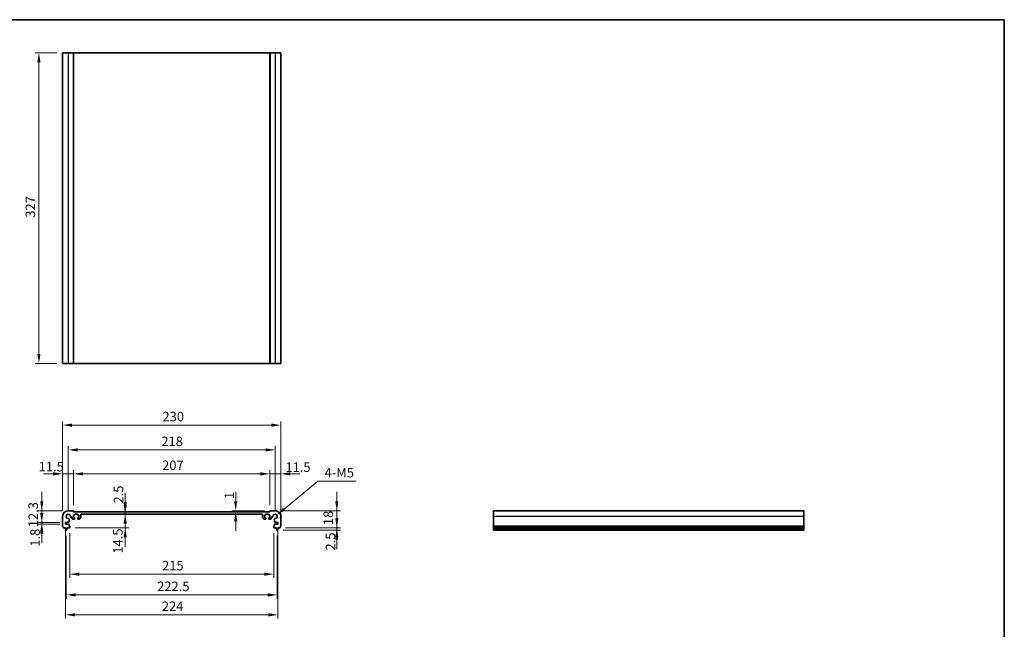
# Model space of a CAD drawing. Units: millimetres. Extents: x 58 to 7918, y 32 to 1437.
# Drawn here: x 4123 to 5161, y 514 to 1156 of the extents above; entities that cross this region are included whole.
import ezdxf

# ---------------------------------------------------------------- set-up
doc = ezdxf.new("R2010")
doc.units = ezdxf.units.MM
doc.header["$LTSCALE"] = 4
doc.layers.get('Defpoints').update_dxf_attribs({"lineweight": 25})
for name, color, linetype, lineweight in [('Border (ISO)', 7, 'Continuous', 35), ('Dimension (ISO)', 7, 'Continuous', 18), ('Visible (ISO)', 7, 'Continuous', 35), ('Visible Narrow (ISO)', 7, 'Continuous', 25)]:
    doc.layers.add(name, color=color, linetype=linetype, lineweight=lineweight)
doc.styles.add('Note Text (TK)', font='MS PGothic.ttf')
doc.dimstyles.new('Default - Method 1b (TK)', dxfattribs={"dimscale": 4, "dimtxt": 2.5, "dimasz": 2.5, "dimexe": 1, "dimexo": 1.499999999999999, "dimgap": 1, "dimtad": 1, "dimtoh": 1, "dimrnd": 1e-08, "dimdsep": 46, "dimtxsty": 'Note Text (TK)', "dimcen": 0.09, "dimdle": 5, "dimclrd": 100, "dimclre": 100, "dimclrt": 7, "dimadec": 1, "dimazin": 1, "dimtfac": 1, "dimtmove": 0, "dimatfit": 3, "dimfxl": 1, "dimtolj": 1, "dimlwd": -1, "dimlwe": -1, "dimarcsym": 0})

# ---------------------------------------------------------------- blocks, each defined once
blk = doc.blocks.new('図面枠 tk図枠')
at = {"layer": 'Border (ISO)'}
for p, q in [((14.49999999999999, 289), (405.4999999999999, 289)), ((405.4999999999999, 289), (405.4999999999999, 8.000000000000007))]:
    blk.add_line(p, q, dxfattribs=at)
blk = doc.blocks.new('*D51')
at = {"layer": 'Defpoints', "color": 0}
for p in [(4146.281404510897, 638.7593471385661), (4174.281404511216, 638.7593471385661), (4171.281404510899, 626.459347138566)]:
    blk.add_point(p, dxfattribs=at)
at = {"layer": 'Dimension (ISO)', "color": 100}
for p, q in [((4146.281404510897, 648.7593471385661), (4146.281404510897, 658.7593471385661)), ((4168.281404511216, 638.7593471385661), (4142.281404510898, 638.7593471385661)), ((4146.281404510897, 626.459347138566), (4146.281404510897, 638.7593471385661)), ((4165.281404510898, 626.459347138566), (4142.281404510898, 626.459347138566)), ((4146.281404510897, 616.4593471385662), (4146.281404510897, 606.459347138566))]:
    blk.add_line(p, q, dxfattribs=at)
for points in [[(4144.614737844231, 648.7593471385661), (4147.948071177565, 648.7593471385661), (4146.281404510897, 638.7593471385661)], [(4144.614737844231, 616.4593471385662), (4147.948071177565, 616.4593471385662), (4146.281404510897, 626.459347138566)]]:
    blk.add_solid(points, dxfattribs=at)
at = {"layer": 'Dimension (ISO)', "color": 7, "insert": (4137.281404510897, 621.3593471385649), "char_height": 10, "attachment_point": 4, "rotation": 90, "style": 'Note Text (TK)'}
blk.add_mtext('\\A1;12.3', dxfattribs=at)
blk = doc.blocks.new('*D52')
at = {"layer": 'Defpoints', "color": 0}
for p in [(4146.281404510899, 624.6593471385664), (4171.281404510899, 626.459347138566), (4171.281404510898, 624.6593471385664)]:
    blk.add_point(p, dxfattribs=at)
at = {"layer": 'Dimension (ISO)', "color": 100}
for p, q in [((4146.281404510899, 636.459347138566), (4146.281404510899, 646.459347138566)), ((4165.281404510898, 626.459347138566), (4142.281404510899, 626.459347138566)), ((4165.281404510898, 624.6593471385664), (4142.281404510899, 624.6593471385664)), ((4146.281404510899, 626.459347138566), (4146.281404510899, 624.6593471385664)), ((4146.281404510899, 614.6593471385664), (4146.281404510899, 604.6593471385664))]:
    blk.add_line(p, q, dxfattribs=at)
for points in [[(4144.614737844231, 636.459347138566), (4147.948071177565, 636.459347138566), (4146.281404510899, 626.459347138566)], [(4144.614737844231, 614.6593471385664), (4147.948071177565, 614.6593471385664), (4146.281404510899, 624.6593471385664)]]:
    blk.add_solid(points, dxfattribs=at)
at = {"layer": 'Dimension (ISO)', "color": 7, "insert": (4139.206995150839, 600.8845991706047), "char_height": 10, "attachment_point": 4, "rotation": 90, "style": 'Note Text (TK)'}
blk.add_mtext('\\A1;1.8', dxfattribs=at)
blk = doc.blocks.new('*D53')
at = {"layer": 'Defpoints', "color": 0}
for p in [(4168.281404511214, 677.6150485828704), (4179.781404511214, 638.559347138565), (4168.281404511214, 632.7593471385663)]:
    blk.add_point(p, dxfattribs=at)
at = {"layer": 'Dimension (ISO)', "color": 100}
for p, q in [((4158.281404511213, 677.6150485828704), (4148.281404511213, 677.6150485828704)), ((4168.281404511214, 638.7593471385663), (4168.281404511214, 681.6150485828704)), ((4179.781404511214, 677.6150485828704), (4168.281404511214, 677.6150485828704)), ((4179.781404511214, 644.559347138565), (4179.781404511214, 681.6150485828704)), ((4189.781404511214, 677.6150485828704), (4199.781404511214, 677.6150485828704))]:
    blk.add_line(p, q, dxfattribs=at)
for points in [[(4158.281404511213, 679.2817152495371), (4158.281404511213, 675.9483819162037), (4168.281404511214, 677.6150485828704)], [(4189.781404511214, 679.2817152495371), (4189.781404511214, 675.9483819162037), (4179.781404511214, 677.6150485828704)]]:
    blk.add_solid(points, dxfattribs=at)
at = {"layer": 'Dimension (ISO)', "color": 7, "insert": (4142.943062996852, 685.1581804247119), "char_height": 10, "attachment_point": 4, "style": 'Note Text (TK)'}
blk.add_mtext('\\A1;11.5', dxfattribs=at)
blk = doc.blocks.new('*D54')
at = {"layer": 'Defpoints', "color": 0}
for p in [(4386.78140451121, 677.6150485828704), (4179.781404511214, 638.559347138565), (4386.78140451121, 638.5593471386094)]:
    blk.add_point(p, dxfattribs=at)
at = {"layer": 'Dimension (ISO)', "color": 100}
for p, q in [((4179.781404511214, 644.559347138565), (4179.781404511214, 681.6150485828704)), ((4189.781404511214, 677.6150485828704), (4376.78140451121, 677.6150485828704)), ((4386.78140451121, 644.5593471386095), (4386.78140451121, 681.6150485828704))]:
    blk.add_line(p, q, dxfattribs=at)
for points in [[(4189.781404511214, 679.2817152495371), (4189.781404511214, 675.9483819162037), (4179.781404511214, 677.6150485828704)], [(4376.78140451121, 679.2817152495371), (4376.78140451121, 675.9483819162037), (4386.78140451121, 677.6150485828704)]]:
    blk.add_solid(points, dxfattribs=at)
at = {"layer": 'Dimension (ISO)', "color": 7, "insert": (4273.196177238484, 686.6150485828704), "char_height": 10, "attachment_point": 4, "style": 'Note Text (TK)'}
blk.add_mtext('\\A1;207', dxfattribs=at)
blk = doc.blocks.new('*D55')
at = {"layer": 'Defpoints', "color": 0}
for p in [(4398.281404511213, 677.6150485828703), (4386.78140451121, 638.5593471386094), (4398.281404511213, 632.7593471386157)]:
    blk.add_point(p, dxfattribs=at)
at = {"layer": 'Dimension (ISO)', "color": 100}
for p, q in [((4376.78140451121, 677.6150485828703), (4366.78140451121, 677.6150485828703)), ((4386.78140451121, 644.5593471386095), (4386.78140451121, 681.6150485828703)), ((4386.78140451121, 677.6150485828703), (4398.281404511213, 677.6150485828703)), ((4398.281404511213, 638.7593471386156), (4398.281404511213, 681.6150485828703)), ((4408.281404511213, 677.6150485828703), (4418.281404511214, 677.6150485828703))]:
    blk.add_line(p, q, dxfattribs=at)
for points in [[(4376.78140451121, 679.281715249537), (4376.78140451121, 675.9483819162037), (4386.78140451121, 677.6150485828703)], [(4408.281404511213, 679.281715249537), (4408.281404511213, 675.9483819162037), (4398.281404511213, 677.6150485828703)]]:
    blk.add_solid(points, dxfattribs=at)
at = {"layer": 'Dimension (ISO)', "color": 7, "insert": (4403.146622562347, 684.6909052874665), "char_height": 10, "attachment_point": 4, "style": 'Note Text (TK)'}
blk.add_mtext('\\A1;11.5', dxfattribs=at)
blk = doc.blocks.new('*D56')
at = {"layer": 'Defpoints', "color": 0}
for p in [(4392.281404451241, 702.8305347893469), (4174.281404571186, 632.7593470785947), (4392.281404451241, 632.7593470786416)]:
    blk.add_point(p, dxfattribs=at)
at = {"layer": 'Dimension (ISO)', "color": 100}
for p, q in [((4174.281404571186, 638.7593470785946), (4174.281404571186, 706.8305347893469)), ((4392.281404451241, 638.7593470786416), (4392.281404451241, 706.8305347893469)), ((4184.281404571185, 702.8305347893469), (4382.281404451242, 702.8305347893469))]:
    blk.add_line(p, q, dxfattribs=at)
for points in [[(4184.281404571185, 704.4972014560134), (4184.281404571185, 701.1638681226802), (4174.281404571186, 702.8305347893469)], [(4382.281404451242, 704.4972014560134), (4382.281404451242, 701.1638681226802), (4392.281404451241, 702.8305347893469)]]:
    blk.add_solid(points, dxfattribs=at)
at = {"layer": 'Dimension (ISO)', "color": 7, "insert": (4272.372819182891, 711.8305347893469), "char_height": 10, "attachment_point": 4, "style": 'Note Text (TK)'}
blk.add_mtext('\\A1;218', dxfattribs=at)
blk = doc.blocks.new('*D57')
at = {"layer": 'Defpoints', "color": 0}
for p in [(4398.281404511213, 728.9198711175025), (4168.281404511214, 632.7593471385662), (4398.281404511213, 632.7593471386157)]:
    blk.add_point(p, dxfattribs=at)
at = {"layer": 'Dimension (ISO)', "color": 100}
for p, q in [((4168.281404511214, 638.7593471385662), (4168.281404511214, 732.9198711175025)), ((4178.281404511213, 728.9198711175025), (4388.281404511213, 728.9198711175025)), ((4398.281404511213, 638.7593471386156), (4398.281404511213, 732.9198711175025))]:
    blk.add_line(p, q, dxfattribs=at)
for points in [[(4178.281404511213, 730.5865377841691), (4178.281404511213, 727.2532044508359), (4168.281404511214, 728.9198711175025)], [(4388.281404511213, 730.5865377841691), (4388.281404511213, 727.2532044508359), (4398.281404511213, 728.9198711175025)]]:
    blk.add_solid(points, dxfattribs=at)
at = {"layer": 'Dimension (ISO)', "color": 7, "insert": (4273.560976347786, 737.9198711175026), "char_height": 10, "attachment_point": 4, "style": 'Note Text (TK)'}
blk.add_mtext('\\A1;230', dxfattribs=at)
blk = doc.blocks.new('*D58')
at = {"layer": 'Defpoints', "color": 0}
for p in [(4350.777642992696, 638.7593471386112), (4350.777642992696, 637.759347138598), (4386.981404511213, 638.7593471386112)]:
    blk.add_point(p, dxfattribs=at)
at = {"layer": 'Dimension (ISO)', "color": 100}
for p, q in [((4350.777642992696, 648.7593471386112), (4350.777642992696, 658.7593471386112)), ((4380.981404511213, 638.7593471386112), (4346.777642992696, 638.7593471386112)), ((4350.777642992696, 637.759347138598), (4350.777642992696, 638.7593471386112)), ((4350.777642992696, 627.759347138598), (4350.777642992696, 617.759347138598))]:
    blk.add_line(p, q, dxfattribs=at)
for points in [[(4349.110976326029, 648.7593471386112), (4352.444309659364, 648.7593471386112), (4350.777642992696, 638.7593471386112)], [(4349.110976326029, 627.759347138598), (4352.444309659364, 627.7593471385982), (4350.777642992696, 637.759347138598)]]:
    blk.add_solid(points, dxfattribs=at)
at = {"layer": 'Dimension (ISO)', "color": 7, "insert": (4343.98599574072, 651.0917496456336), "char_height": 10, "attachment_point": 4, "rotation": 90, "style": 'Note Text (TK)'}
blk.add_mtext('\\A1;1', dxfattribs=at)
blk = doc.blocks.new('*D59')
at = {"layer": 'Defpoints', "color": 0}
for p in [(4234.21912746856, 637.759347138573), (4234.21912746856, 637.759347138573), (4234.219127468561, 635.2593471566138)]:
    blk.add_point(p, dxfattribs=at)
at = {"layer": 'Dimension (ISO)', "color": 100}
for p, q in [((4234.21912746856, 647.759347138573), (4234.21912746856, 657.759347138573)), ((4234.21912746856, 635.2593471566138), (4234.21912746856, 637.759347138573)), ((4234.21912746856, 625.2593471566139), (4234.21912746856, 615.2593471566139))]:
    blk.add_line(p, q, dxfattribs=at)
for points in [[(4232.552460801893, 647.759347138573), (4235.885794135227, 647.759347138573), (4234.21912746856, 637.759347138573)], [(4232.552460801893, 625.2593471566139), (4235.885794135227, 625.2593471566139), (4234.21912746856, 635.2593471566138)]]:
    blk.add_solid(points, dxfattribs=at)
at = {"layer": 'Dimension (ISO)', "color": 7, "insert": (4227.20715114509, 646.3513394474346), "char_height": 10, "attachment_point": 4, "rotation": 90, "style": 'Note Text (TK)'}
blk.add_mtext('\\A1;2.5', dxfattribs=at)
blk = doc.blocks.new('*D60')
at = {"layer": 'Defpoints', "color": 0}
for p in [(4234.012598046903, 635.2593471566137), (4175.481404511213, 620.7593471385655), (4234.21912746856, 620.7593471385655)]:
    blk.add_point(p, dxfattribs=at)
at = {"layer": 'Dimension (ISO)', "color": 100}
for p, q in [((4234.21912746856, 645.2593471566138), (4234.21912746856, 655.2593471566138)), ((4234.21912746856, 635.2593471566137), (4234.21912746856, 620.7593471385655)), ((4181.481404511213, 620.7593471385655), (4238.21912746856, 620.7593471385655)), ((4234.21912746856, 610.7593471385655), (4234.21912746856, 600.7593471385655))]:
    blk.add_line(p, q, dxfattribs=at)
for points in [[(4232.552460801893, 645.2593471566138), (4235.885794135227, 645.2593471566138), (4234.21912746856, 635.2593471566137)], [(4232.552460801893, 610.7593471385655), (4235.885794135227, 610.7593471385655), (4234.21912746856, 620.7593471385655)]]:
    blk.add_solid(points, dxfattribs=at)
at = {"layer": 'Dimension (ISO)', "color": 7, "insert": (4226.474507695252, 593.5657190499227), "char_height": 10, "attachment_point": 4, "rotation": 90, "style": 'Note Text (TK)'}
blk.add_mtext('\\A1;14.5', dxfattribs=at)
blk = doc.blocks.new('*D61')
at = {"layer": 'Defpoints', "color": 0}
for p in [(4175.781404511211, 621.0593471385649), (4390.781404511221, 621.0593471386109), (4390.781404511221, 571.9340912207269)]:
    blk.add_point(p, dxfattribs=at)
at = {"layer": 'Dimension (ISO)', "color": 100}
for p, q in [((4175.781404511211, 615.0593471385649), (4175.781404511211, 567.9340912207269)), ((4390.781404511221, 615.0593471386109), (4390.781404511221, 567.9340912207269)), ((4185.781404511212, 571.9340912207269), (4380.78140451122, 571.9340912207269))]:
    blk.add_line(p, q, dxfattribs=at)
for points in [[(4185.781404511212, 573.6007578873936), (4185.781404511212, 570.2674245540602), (4175.781404511211, 571.9340912207269)], [(4380.78140451122, 573.6007578873936), (4380.78140451122, 570.2674245540602), (4390.781404511221, 571.9340912207269)]]:
    blk.add_solid(points, dxfattribs=at)
at = {"layer": 'Dimension (ISO)', "color": 7, "insert": (4273.110949965761, 580.9340912207269), "char_height": 10, "attachment_point": 4, "style": 'Note Text (TK)'}
blk.add_mtext('\\A1;215', dxfattribs=at)
blk = doc.blocks.new('*D62')
at = {"layer": 'Defpoints', "color": 0}
for p in [(4172.031404511211, 618.2593471385658), (4394.531404511222, 618.2593471386134), (4394.531404511222, 550.1124817652639)]:
    blk.add_point(p, dxfattribs=at)
at = {"layer": 'Dimension (ISO)', "color": 100}
for p, q in [((4172.031404511211, 612.2593471385657), (4172.031404511211, 546.1124817652639)), ((4394.531404511222, 612.2593471386133), (4394.531404511222, 546.1124817652639)), ((4182.031404511212, 550.1124817652639), (4384.531404511221, 550.1124817652639))]:
    blk.add_line(p, q, dxfattribs=at)
for points in [[(4182.031404511212, 551.7791484319304), (4182.031404511212, 548.4458150985972), (4172.031404511211, 550.1124817652639)], [(4384.531404511221, 551.7791484319304), (4384.531404511221, 548.4458150985972), (4394.531404511222, 550.1124817652639)]]:
    blk.add_solid(points, dxfattribs=at)
at = {"layer": 'Dimension (ISO)', "color": 7, "insert": (4267.924284128976, 559.1124817652639), "char_height": 10, "attachment_point": 4, "style": 'Note Text (TK)'}
blk.add_mtext('\\A1;222.5', dxfattribs=at)
blk = doc.blocks.new('*D63')
at = {"layer": 'Defpoints', "color": 0}
for p in [(4171.281404510897, 624.6593471385661), (4395.281404511534, 624.6593471386141), (4171.281404510897, 529.1137512594998)]:
    blk.add_point(p, dxfattribs=at)
at = {"layer": 'Dimension (ISO)', "color": 100}
for p, q in [((4171.281404510897, 618.6593471385662), (4171.281404510897, 525.1137512595)), ((4395.281404511534, 618.6593471386141), (4395.281404511534, 525.1137512595)), ((4385.281404511533, 529.1137512594998), (4181.281404510897, 529.1137512594998))]:
    blk.add_line(p, q, dxfattribs=at)
for points in [[(4181.281404510897, 530.7804179261665), (4181.281404510897, 527.4470845928333), (4171.281404510897, 529.1137512594998)], [(4385.281404511533, 530.7804179261665), (4385.281404511533, 527.4470845928333), (4395.281404511534, 529.1137512594998)]]:
    blk.add_solid(points, dxfattribs=at)
at = {"layer": 'Dimension (ISO)', "color": 7, "insert": (4272.895875038067, 538.1137512595), "char_height": 10, "attachment_point": 4, "style": 'Note Text (TK)'}
blk.add_mtext('\\A1;224', dxfattribs=at)
blk = doc.blocks.new('*D64')
at = {"layer": 'Defpoints', "color": 0}
for p in [(4392.281404511211, 638.759347138613), (4457.301053661015, 638.759347138613), (4397.301053661016, 620.7593471386153)]:
    blk.add_point(p, dxfattribs=at)
at = {"layer": 'Dimension (ISO)', "color": 100}
for p, q in [((4457.301053661015, 648.759347138613), (4457.301053661015, 658.759347138613)), ((4398.281404511211, 638.759347138613), (4461.301053661015, 638.759347138613)), ((4457.301053661015, 620.7593471386153), (4457.301053661015, 638.759347138613)), ((4403.301053661016, 620.7593471386153), (4461.301053661015, 620.7593471386153)), ((4457.301053661015, 610.7593471386153), (4457.301053661015, 600.7593471386153))]:
    blk.add_line(p, q, dxfattribs=at)
for points in [[(4455.634386994348, 648.759347138613), (4458.967720327683, 648.759347138613), (4457.301053661015, 638.759347138613)], [(4455.634386994348, 610.7593471386153), (4458.967720327683, 610.7593471386153), (4457.301053661015, 620.7593471386153)]]:
    blk.add_solid(points, dxfattribs=at)
at = {"layer": 'Dimension (ISO)', "color": 7, "insert": (4448.301053661015, 623.5945744113401), "char_height": 10, "attachment_point": 4, "rotation": 90, "style": 'Note Text (TK)'}
blk.add_mtext('\\A1;18', dxfattribs=at)
blk = doc.blocks.new('*D65')
at = {"layer": 'Defpoints', "color": 0}
for p in [(4394.773048284981, 618.2593471386139), (4397.301053661016, 620.7593471386148), (4457.301053661016, 618.2593471386139)]:
    blk.add_point(p, dxfattribs=at)
at = {"layer": 'Dimension (ISO)', "color": 100}
for p, q in [((4457.301053661016, 630.7593471386148), (4457.301053661016, 640.7593471386149)), ((4400.773048284981, 618.2593471386139), (4461.301053661016, 618.2593471386139)), ((4403.301053661016, 620.7593471386148), (4461.301053661016, 620.7593471386148)), ((4457.301053661016, 620.7593471386148), (4457.301053661016, 618.2593471386139)), ((4457.301053661016, 608.259347138614), (4457.301053661016, 598.2593471386139))]:
    blk.add_line(p, q, dxfattribs=at)
for points in [[(4455.63438699435, 630.7593471386148), (4458.967720327684, 630.7593471386148), (4457.301053661016, 620.7593471386148)], [(4455.63438699435, 608.259347138614), (4458.967720327684, 608.259347138614), (4457.301053661016, 618.2593471386139)]]:
    blk.add_solid(points, dxfattribs=at)
at = {"layer": 'Dimension (ISO)', "color": 7, "insert": (4450.638188356633, 596.8937294262039), "char_height": 10, "attachment_point": 4, "rotation": 90, "style": 'Note Text (TK)'}
blk.add_mtext('\\A1;2.5', dxfattribs=at)
blk = doc.blocks.new('*D66')
at = {"layer": 'Defpoints', "color": 0}
for p in [(4394.057530665875, 634.2206395441322), (4392.281404451243, 632.759347078641)]:
    blk.add_point(p, dxfattribs=at)
at = {"layer": 'Dimension (ISO)', "color": 100}
for p, q in [((4437.405085005461, 669.8844645764225), (4401.779818555577, 640.5740850462648)), ((4477.711903187283, 669.8844645764229), (4437.405085005461, 669.8844645764225))]:
    blk.add_line(p, q, dxfattribs=at)
blk.add_solid([(4400.720910971887, 641.8611330278816), (4402.838726139265, 639.287037064648), (4394.057530665875, 634.2206395441322)], dxfattribs=at)
at = {"layer": 'Dimension (ISO)', "color": 7, "insert": (4441.405085005466, 678.8844645764227), "char_height": 10, "attachment_point": 4, "style": 'Note Text (TK)'}
blk.add_mtext('\\A1; 4-M5', dxfattribs=at)
blk = doc.blocks.new('*D67')
at = {"layer": 'Defpoints', "color": 0}
for p in [(4143.281404511312, 1121.024101616008), (4168.281404511314, 1121.024101616008), (4168.281404511314, 794.0241016160078)]:
    blk.add_point(p, dxfattribs=at)
at = {"layer": 'Dimension (ISO)', "color": 100}
for p, q in [((4162.281404511314, 1121.024101616008), (4139.281404511312, 1121.024101616008)), ((4143.281404511312, 804.0241016160079), (4143.281404511312, 1111.024101616008)), ((4162.281404511314, 794.0241016160078), (4139.281404511312, 794.0241016160078))]:
    blk.add_line(p, q, dxfattribs=at)
for points in [[(4141.614737844646, 1111.024101616008), (4144.94807117798, 1111.024101616008), (4143.281404511312, 1121.024101616008)], [(4141.614737844646, 804.0241016160079), (4144.94807117798, 804.0241016160079), (4143.281404511312, 794.0241016160078)]]:
    blk.add_solid(points, dxfattribs=at)
at = {"layer": 'Dimension (ISO)', "color": 7, "insert": (4134.281404511312, 947.43887434328), "char_height": 10, "attachment_point": 4, "rotation": 90, "style": 'Note Text (TK)'}
blk.add_mtext('\\A1;327', dxfattribs=at)

msp = doc.modelspace()

# ---------------------------------------------------------------- linework, layer by layer
at = {"layer": 'Visible (ISO)'}
for p, q in [((4168.281404511311, 1121.024101616006), (4168.281404511311, 794.0241016160065)), ((4168.281404511311, 1121.024101616006), (4174.281404511312, 1121.024101616008)), ((4179.581404511311, 1121.024101616008), (4174.281404511312, 1121.024101616008)), ((4179.581404511311, 1121.024101616008), (4179.781404511312, 1121.024101616008)), ((4179.781404511312, 1121.024101616008), (4179.781404511312, 794.0241016160082)), ((4386.781404511308, 1121.024101616008), (4179.781404511312, 1121.024101616008)), ((4386.781404511308, 1121.024101616008), (4386.781404511308, 794.0241016160082)), ((4386.781404511309, 1121.024101616008), (4386.981404511309, 1121.024101616008)), ((4392.281404511308, 1121.024101616008), (4386.981404511309, 1121.024101616008)), ((4392.281404511308, 1121.024101616008), (4398.281404511311, 1121.024101616006)), ((4398.281404511311, 1121.024101616006), (4398.281404511311, 794.0241016160065)), ((4168.281404511311, 794.0241016160065), (4174.281404511312, 794.0241016160084)), ((4179.581404511311, 794.0241016160082), (4174.281404511312, 794.0241016160082)), ((4179.581404511311, 794.0241016160082), (4179.781404511312, 794.0241016160082)), ((4386.781404511308, 794.0241016160078), (4179.781404511312, 794.0241016160078)), ((4386.781404511309, 794.0241016160082), (4386.981404511309, 794.0241016160082)), ((4392.281404511308, 794.0241016160082), (4386.981404511309, 794.0241016160082)), ((4392.281404511308, 794.0241016160084), (4398.281404511311, 794.0241016160065)), ((4179.581404511213, 638.7593471385653), (4174.281404511215, 638.7593471385659)), ((4179.731404511169, 634.0593471385993), (4180.531404511166, 634.0593471385693)), ((4179.731404511069, 631.4593471386546), (4179.731404511169, 634.0593471385993)), ((4179.781404511214, 637.7593471385613), (4179.781404511214, 638.559347138565)), ((4386.78140451121, 637.7593471386056), (4179.781404511214, 637.7593471385613)), ((4180.831404511177, 634.3593471385576), (4180.8314045112, 634.9593471386142)), ((4181.131404511211, 635.2593471386025), (4183.931404511212, 635.259347138496)), ((4184.231404511201, 634.9593471384842), (4184.231404511177, 634.3593471384316)), ((4184.531404511165, 634.0593471384198), (4185.331404511166, 634.0593471383897)), ((4185.331404511166, 634.0593471383897), (4185.331404511066, 631.4593471384441)), ((4187.531404447343, 631.6664538667842), (4187.531404499424, 634.7593471650235)), ((4188.03140449933, 635.259347156604), (4378.531404523001, 635.2593471566436)), ((4379.031404523, 634.7593471650633), (4379.031404575083, 631.6664538668253)), ((4381.23140451126, 634.0593471384318), (4382.031404511262, 634.0593471384622)), ((4381.231404511363, 631.4593471384861), (4381.23140451126, 634.0593471384318)), ((4382.33140451125, 634.3593471384742), (4382.331404511226, 634.9593471385267)), ((4382.631404511214, 635.2593471385386), (4385.431404511215, 635.2593471386466)), ((4385.731404511226, 634.9593471386582), (4385.73140451125, 634.3593471386014)), ((4386.031404511261, 634.0593471386132), (4386.831404511257, 634.0593471386437)), ((4386.78140451121, 638.5593471386094), (4386.78140451121, 637.7593471386056)), ((4386.831404511257, 634.0593471386437), (4386.83140451136, 631.459347138699)), ((4392.281404511211, 638.7593471386127), (4386.98140451121, 638.7593471386097)), ((4949.623790107132, 638.7593471386127), (4622.623790107133, 638.7593471386127)), ((4622.623790107133, 638.7593471386127), (4622.623790107134, 632.7593471386157)), ((4949.623790107132, 638.7593471386127), (4949.623790107135, 632.7593471386157)), ((4168.281404511214, 632.7593471385662), (4168.281404511213, 622.4942822958564)), ((4171.281404510897, 626.4593471385659), (4172.781404510897, 626.4593471385657)), ((4171.281404510896, 624.6593471385661), (4171.281404510897, 626.4593471385659)), ((4174.711486893008, 624.6593471385657), (4171.281404510896, 624.6593471385661)), ((4172.781404510896, 626.8593471385656), (4174.713847195643, 626.8593471385656)), ((4172.781404510897, 626.4593471385657), (4172.781404510896, 626.8593471385656)), ((4175.013847195642, 627.1593471385657), (4175.011486952981, 629.968816287224)), ((4175.011486893009, 623.059347138566), (4175.011486893009, 624.3593471385657)), ((4177.071935362556, 632.0292646967973), (4177.831379337256, 632.029264696797)), ((4178.331379336987, 631.529281083749), (4178.331394554748, 630.4593400271873)), ((4178.831394554666, 629.959347138682), (4180.531404510992, 629.9593471385754)), ((4180.531404511056, 631.4593471386352), (4179.731404511069, 631.4593471386546)), ((4180.83140451101, 630.2593471385626), (4180.831404511049, 631.1593471386223)), ((4184.23140451105, 631.1593471384853), (4184.231404511018, 630.2593471384315)), ((4185.331404511066, 631.4593471384441), (4184.531404511063, 631.4593471384738)), ((4184.531404505724, 629.9593471384206), (4185.824297637294, 629.9593471156048)), ((4186.177851030613, 630.1057937189152), (4187.384957831841, 631.3129004785139)), ((4379.177851190586, 631.3129004785552), (4380.384957991814, 630.1057937189566)), ((4380.738511385135, 629.9593471156466), (4382.031404516705, 629.9593471384627)), ((4382.031404511365, 631.4593471385161), (4381.231404511363, 631.4593471384861)), ((4382.33140451141, 630.2593471384743), (4382.331404511377, 631.1593471385276)), ((4385.731404511377, 631.1593471386662), (4385.731404511417, 630.2593471386066)), ((4386.83140451136, 631.459347138699), (4386.031404511371, 631.4593471386793)), ((4386.031404511437, 629.9593471386195), (4387.731414467761, 629.9593471387268)), ((4388.23141446768, 630.4593400272324), (4388.23142968544, 631.5292810837942)), ((4388.731429685171, 632.0292646968422), (4389.490873659872, 632.0292646968428)), ((4391.551322069446, 629.9688162872703), (4391.548961826788, 627.1593471386122)), ((4391.551322129422, 624.3593471386121), (4391.551322129423, 623.0593471386123)), ((4391.848961826787, 626.8593471386123), (4393.781404511534, 626.8593471386131)), ((4395.281404511534, 624.6593471386141), (4391.851322129421, 624.6593471386124)), ((4393.781404511534, 626.8593471386131), (4393.781404511533, 626.4593471386128)), ((4393.781404511533, 626.4593471386128), (4395.281404511533, 626.4593471386137)), ((4395.281404511533, 626.4593471386137), (4395.281404511534, 624.6593471386141)), ((4398.281404511219, 622.4942822959057), (4398.281404511213, 632.7593471386157)), ((4622.623790107134, 622.4942822959057), (4622.623790107134, 632.7593471386157)), ((4949.623790107135, 622.4942822959057), (4949.623790107135, 632.7593471386157)), ((4169.261755361418, 620.7593471385662), (4171.231404511212, 620.759347138566)), ((4171.231404511212, 620.759347138566), (4171.231404511212, 620.259347138566)), ((4171.231404511212, 620.259347138566), (4171.493079831594, 618.5148450026868)), ((4171.789760737454, 618.2593471385658), (4172.273048284969, 618.2593471385658)), ((4172.56972919083, 618.5148450026868), (4172.831404511212, 620.2593471385658)), ((4172.831404511212, 620.7593471385657), (4175.481404511212, 620.7593471385654)), ((4172.831404511212, 620.2593471385658), (4172.831404511212, 620.7593471385657)), ((4175.481404511212, 622.7593471385652), (4175.311486893009, 622.7593471385659)), ((4175.781404511211, 621.0593471385649), (4175.781404511211, 622.4593471385652)), ((4390.78140451122, 622.4593471386112), (4390.781404511221, 621.0593471386109)), ((4391.251322129423, 622.7593471386122), (4391.08140451122, 622.7593471386114)), ((4391.081404511221, 620.7593471386115), (4393.731404511219, 620.7593471386132)), ((4393.731404511219, 620.7593471386132), (4393.73140451122, 620.259347138613)), ((4393.73140451122, 620.259347138613), (4393.993079831603, 618.5148450027343)), ((4394.289760737464, 618.2593471386133), (4394.773048284979, 618.2593471386135)), ((4395.069729190839, 618.5148450027348), (4395.33140451122, 620.259347138614)), ((4395.33140451122, 620.759347138614), (4397.301053661014, 620.7593471386151)), ((4395.33140451122, 620.259347138614), (4395.33140451122, 620.759347138614)), ((4622.623790107134, 622.4942822959057), (4622.623790107134, 622.1472952644467)), ((4622.623790107133, 621.0202167038317), (4622.623790107134, 622.1472952644464)), ((4622.623790107134, 621.0202167038326), (4622.623790107133, 620.7593471386151)), ((4949.623790107132, 620.7593471386151), (4622.623790107133, 620.7593471386151)), ((4622.623790107133, 620.259347138614), (4622.623790107133, 620.759347138614)), ((4949.623790107132, 620.259347138614), (4622.623790107133, 620.259347138614)), ((4622.623790107133, 618.5148450027348), (4622.623790107133, 620.259347138614)), ((4622.623790107133, 618.5148450027348), (4622.623790107133, 618.2593471386137)), ((4949.623790107132, 618.2593471386135), (4622.623790107133, 618.2593471386135)), ((4949.623790107135, 622.4942822959057), (4949.623790107135, 622.1472952644467)), ((4949.623790107135, 621.0202167038317), (4949.623790107135, 622.1472952644464)), ((4949.623790107132, 621.0202167038326), (4949.623790107132, 620.7593471386151)), ((4949.623790107132, 620.259347138614), (4949.623790107132, 620.759347138614)), ((4949.623790107132, 618.5148450027348), (4949.623790107132, 620.259347138614)), ((4949.623790107132, 618.5148450027348), (4949.623790107132, 618.2593471386137))]:
    msp.add_line(p, q, dxfattribs=at)
for centre, radius, start, end in [((4174.281404511213, 632.7593471385658), 5.999999999999965, 90, 180), ((4174.281404571186, 632.7593470785947), 2.300000000000001, 355.2865606114922, 274.7134393884608), ((4179.581404511213, 638.559347138565), 0.2000000000000135, 0, 90), ((4180.531404511176, 634.3593471385693), 0.2999999999999681, 269.9999999979156, 0), ((4181.131404511201, 634.9593471386025), 0.3000000000000114, 89.99999999775926, 180), ((4183.9314045112, 634.9593471384961), 0.2999999999999681, 0, 89.99999999783742), ((4184.531404511177, 634.35934713842), 0.2999999999999936, 180, 269.9999999977592), ((4188.031404499425, 634.759347156604), 0.5000000000000071, 90.00000001091709, 179.9999991462263), ((4378.531404523001, 634.7593471566437), 0.5000000000000027, 8.537736463e-07, 90), ((4382.03140451125, 634.3593471384622), 0.3000000000000075, 270.0000000023189, 0), ((4382.631404511226, 634.9593471385386), 0.2999999999999758, 90.0000000021626, 180), ((4385.431404511225, 634.9593471386464), 0.2999999999999869, 0, 90.00000000224074), ((4386.03140451125, 634.3593471386134), 0.3000000000000114, 180, 270.0000000021365), ((4386.98140451121, 638.5593471386096), 0.1999999999999746, 90.00000000005213, 180), ((4392.281404451241, 632.7593470786416), 2.299999999999994, 265.2865606115654, 184.7134393885313), ((4392.281404511214, 632.7593471386125), 5.999999999999996, 0, 90.00000000002605), ((4174.511486952981, 629.968816287224), 0.5000000000000249, 0, 94.71343938869607), ((4174.711486893008, 624.3593471385657), 0.2999999999999936, 0, 90), ((4174.713847195643, 627.1593471385657), 0.299999999999988, 270, 0), ((4175.311486893009, 623.059347138566), 0.2999999999999903, 180, 270), ((4177.071935362556, 632.5292646967974), 0.5000000000000189, 175.2865606113631, 269.9999999999739), ((4177.831379337256, 631.5292646967968), 0.5000000000000105, 0.0018778063795112, 89.99999999997395), ((4178.831394554697, 630.4593471386819), 0.5000000000000077, 180.0008149169941, 269.9999999964044), ((4180.531404511049, 631.1593471386351), 0.2999999999999936, 0, 89.99999999877541), ((4180.53140451101, 630.2593471385753), 0.2999999999999823, 269.9999999963783, 0), ((4184.531404511051, 631.1593471384739), 0.299999999999984, 89.99999999783742, 180), ((4184.531404511017, 630.2593471384205), 0.3000000000000114, 180, 269.9999989888795), ((4185.824297646116, 630.4593471156047), 0.5000000000000014, 269.9999989888535, 314.999999012055), ((4187.031404447345, 631.6664538752036), 0.5000000000000971, 314.999999012055, 359.9999991462263), ((4379.531404575083, 631.666453875245), 0.5000000000001849, 180.0000008537734, 225.0000009879817), ((4380.738511376311, 630.4593471156466), 0.500000000000035, 225.0000009879817, 270.0000010111204), ((4382.031404511375, 631.1593471385162), 0.2999999999999758, 0, 90.00000000218863), ((4382.031404511411, 630.2593471384628), 0.2999999999999841, 270.0000010110944, 0), ((4386.031404511377, 631.1593471386791), 0.299999999999995, 90.00000000122458, 180), ((4386.031404511419, 630.2593471386194), 0.3000000000000114, 180, 270.0000000035696), ((4387.731414467731, 630.4593471387269), 0.4999999999999996, 270.0000000035956, 359.9991850830056), ((4388.731429685171, 631.5292646968421), 0.5000000000000075, 90.00000000005213, 179.99812219362), ((4389.490873659871, 632.5292646968428), 0.499999999999981, 270.0000000000521, 4.713439388676267), ((4391.251322129423, 623.0593471386123), 0.2999999999999758, 270, 0), ((4391.848961826787, 627.1593471386124), 0.2999999999999936, 180, 270), ((4392.051322069447, 629.9688162872706), 0.500000000000012, 85.28656061133006, 180), ((4391.851322129422, 624.3593471386122), 0.2999999999999803, 90.00000000007815, 180), ((4168.781404511212, 622.4942822958565), 0.5000000000001315, 180, 223.9455195624006), ((4166.981404511211, 620.7593471385661), 2.000000000000216, 7.494717453910135, 43.94551956228787), ((4169.261755361418, 621.0593471385663), 0.3000000000000274, 187.4947174538839, 269.9999999999739), ((4171.789760737454, 618.559347138566), 0.299999999999978, 188.5307656099556, 270), ((4172.273048284969, 618.5593471385661), 0.299999999999998, 270, 351.469234390046), ((4175.481404511212, 622.4593471385652), 0.3000000000000114, 0, 90), ((4175.481404511212, 621.0593471385652), 0.2999999999999781, 270, 0), ((4391.08140451122, 622.4593471386116), 0.300000000000008, 90.00000000007815, 180), ((4391.081404511221, 621.0593471386114), 0.2999999999999758, 180, 270), ((4394.289760737464, 618.5593471386136), 0.3000000000000167, 188.5307656099786, 270.0000000000782), ((4394.773048284978, 618.5593471386137), 0.2999999999999736, 270.0000000000782, 351.4692343900787), ((4397.301053661014, 621.0593471386151), 0.3000000000000191, 270.000000000026, 352.5052825461159), ((4399.58140451122, 620.7593471386161), 1.999999999999867, 136.0544804377498, 172.5052825461157), ((4397.78140451122, 622.4942822959055), 0.4999999999999715, 316.0544804375245, 0)]:
    msp.add_arc(centre, radius, start, end, dxfattribs=at)
at = {"layer": 'Visible Narrow (ISO)'}
for p, q in [((4174.281404511312, 1121.024101616008), (4174.281404511312, 794.0241016160082)), ((4179.581404511311, 1121.024101616008), (4179.581404511311, 794.0241016160082)), ((4386.981404511309, 1121.024101616008), (4386.981404511309, 794.0241016160082)), ((4392.281404511308, 1121.024101616008), (4392.281404511308, 794.0241016160082)), ((4949.623790107135, 632.7593471386157), (4622.623790107134, 632.7593471386157)), ((4949.623790107135, 622.4942822959057), (4622.623790107134, 622.4942822959057)), ((4949.623790107135, 622.1472952644464), (4622.623790107134, 622.1472952644464)), ((4949.623790107135, 621.0202167038317), (4622.623790107133, 621.0202167038317)), ((4949.623790107132, 618.5148450027348), (4622.623790107133, 618.5148450027348))]:
    msp.add_line(p, q, dxfattribs=at)

# ---------------------------------------------------------------- block references
at = {"xscale": 4, "yscale": 4, "zscale": 4}
msp.add_blockref('図面枠 tk図枠', (3539.000000000001, 8.53e-14), dxfattribs=at)

# ---------------------------------------------------------------- dimensions: what is measured, and where the dimension line sits
at = {"layer": 'Dimension (ISO)', "color": 100}
for base, p1, p2, angle, override, picture, middle in [((4143.281404511312, 1121.024101616008), (4168.281404511311, 794.0241016160074), (4168.281404511311, 1121.024101616007), 90, {"dimtoh": 0, "dimdec": 2, "dimtp": 0, "dimtm": 0, "dimtdec": 2, "dimtofl": 0, "dimatfit": 1}, '*D67', (4143.281404511312, 957.5241016160074)), ((4398.281404511213, 728.9198711175025), (4168.281404511214, 632.7593471385662), (4398.281404511213, 632.7593471386157), 180, {"dimtoh": 0, "dimtofl": 0, "dimatfit": 1}, '*D57', (4283.845067256876, 728.9198711175025)), ((4392.281404451241, 702.8305347893469), (4174.281404571186, 632.7593470785947), (4392.281404451241, 632.7593470786416), 180, {"dimtoh": 0, "dimtofl": 0, "dimatfit": 1}, '*D56', (4282.571682819255, 702.8305347893469)), ((4168.281404511214, 677.6150485828704), (4179.781404511214, 638.559347138565), (4168.281404511214, 632.7593471385663), 180, {"dimtoh": 0, "dimtmove": 2, "dimatfit": 1}, '*D53', (4154.193062996852, 685.1581804247119)), ((4386.78140451121, 677.6150485828704), (4179.781404511214, 638.559347138565), (4386.78140451121, 638.5593471386094), 180, {"dimtoh": 0, "dimdec": 2, "dimtp": 0, "dimtm": 0, "dimtdec": 2, "dimtofl": 0, "dimatfit": 1}, '*D54', (4283.281404511211, 677.6150485828704)), ((4398.281404511213, 677.6150485828703), (4386.78140451121, 638.5593471386094), (4398.281404511213, 632.7593471386157), 180, {"dimtoh": 0, "dimtmove": 2, "dimatfit": 1}, '*D55', (4414.396622562347, 684.6909052874665)), ((4234.21912746856, 637.759347138573), (4234.219127468559, 635.2593471566136), (4234.219127468558, 637.7593471385729), 270, {"dimtoh": 0, "dimse1": 1, "dimse2": 1, "dimtmove": 2, "dimatfit": 1}, '*D59', (4227.20715114509, 654.3627030837982)), ((4146.281404510897, 638.7593471385661), (4171.281404510897, 626.4593471385659), (4174.281404511215, 638.7593471385659), 90, {"dimtoh": 0, "dimdec": 2, "dimtp": 0, "dimtm": 0, "dimtdec": 2, "dimtofl": 1, "dimatfit": 1}, '*D51', (4146.281404510896, 632.6093471385648)), ((4234.21912746856, 620.7593471385655), (4234.012598046901, 635.2593471566136), (4175.481404511212, 620.7593471385654), 270, {"dimtoh": 0, "dimse1": 1, "dimtmove": 2, "dimatfit": 1}, '*D60', (4226.474507695252, 604.8157190499226)), ((4350.777642992696, 638.7593471386112), (4350.777642992694, 637.7593471385978), (4386.98140451121, 638.7593471386111), 90, {"dimtoh": 0, "dimse1": 1, "dimtmove": 2, "dimatfit": 1}, '*D58', (4343.98599574072, 652.5974314638155)), ((4457.301053661015, 638.759347138613), (4397.301053661014, 620.7593471386151), (4392.281404511209, 638.7593471386127), 90, {"dimtoh": 0, "dimdec": 2, "dimtp": 0, "dimtm": 0, "dimtdec": 2, "dimtofl": 1, "dimatfit": 1}, '*D64', (4457.301053661015, 629.7593471386128)), ((4146.281404510899, 624.6593471385664), (4171.281404510897, 626.4593471385659), (4171.281404510896, 624.6593471385661), 90, {"dimtoh": 0, "dimtmove": 2, "dimatfit": 1}, '*D52', (4139.206995150839, 608.5266446251502)), ((4457.301053661016, 618.2593471386139), (4397.301053661014, 620.7593471386147), (4394.773048284979, 618.2593471386137), 90, {"dimtoh": 0, "dimtmove": 2, "dimatfit": 1}, '*D65', (4450.638188356633, 604.9050930625675)), ((4171.281404510897, 529.1137512594998), (4395.281404511534, 624.6593471386141), (4171.281404510897, 624.6593471385661), 180, {"dimtoh": 0, "dimtofl": 0, "dimatfit": 1}, '*D63', (4283.208375038067, 529.1137512594998)), ((4394.531404511222, 550.1124817652639), (4172.031404511211, 618.2593471385658), (4394.531404511222, 618.2593471386134), 180, {"dimtoh": 0, "dimtofl": 0, "dimatfit": 1}, '*D62', (4283.208375038067, 550.1124817652639)), ((4390.781404511221, 571.9340912207269), (4175.781404511211, 621.0593471385649), (4390.781404511221, 621.0593471386109), 180, {"dimtoh": 0, "dimdec": 2, "dimtp": 0, "dimtm": 0, "dimtdec": 2, "dimtofl": 0, "dimatfit": 1}, '*D61', (4283.281404511217, 571.9340912207269))]:
    dim = msp.add_linear_dim(base=base, p1=p1, p2=p2, angle=angle, dimstyle='Default - Method 1b (TK)', override=override, dxfattribs=at)
    dim.commit()
    dim.dimension.update_dxf_attribs({"geometry": picture, "text_midpoint": middle, "dimtype": 160})
dim = msp.add_radius_dim(center=(4392.281404451243, 632.759347078641), mpoint=(4394.057530665875, 634.2206395441322), text=' 4-M5', dimstyle='Default - Method 1b (TK)', override={"dimtih": 1, "dimcen": 0, "dimtofl": 0}, dxfattribs=at)
dim.commit()
dim.dimension.update_dxf_attribs({"geometry": '*D66', "text_midpoint": (4459.558494096374, 669.8844645764227), "dimtype": 164})

doc.saveas('drawing.dxf')
